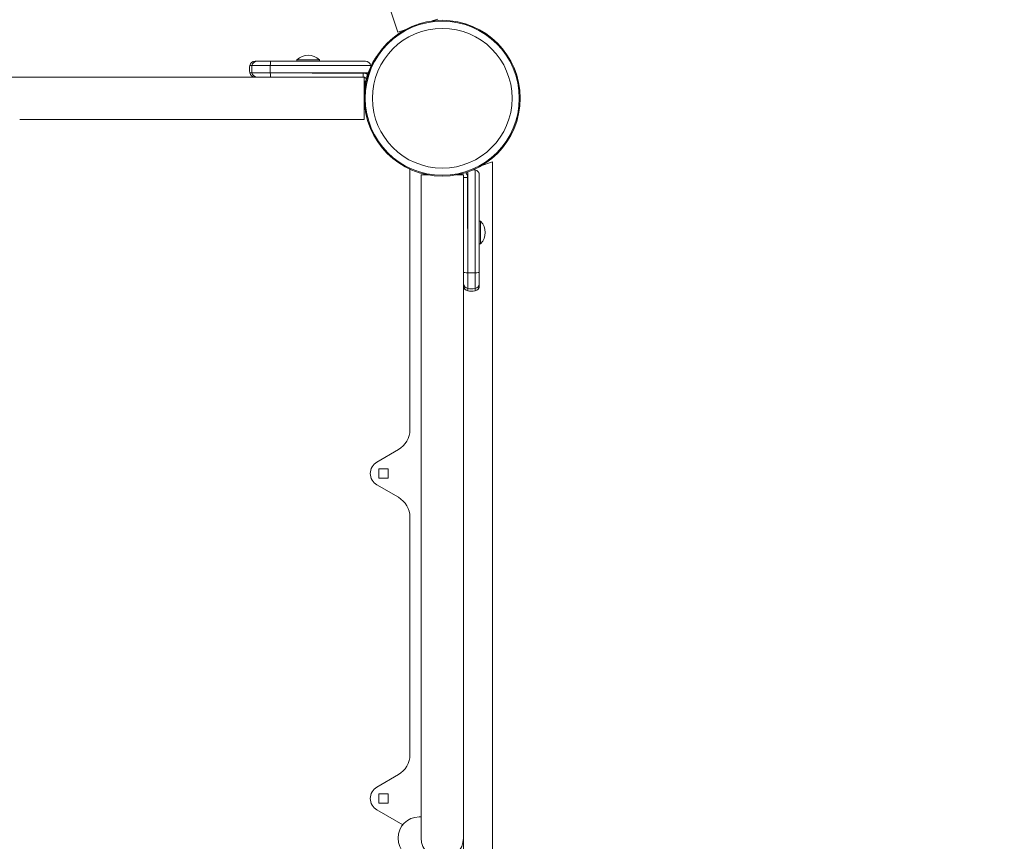
# Model space of a CAD drawing. Units: millimetres. Extents: x -1562 to 7033, y -4513 to 4526.
# Drawn here: x 680 to 1426, y 438 to 1059 of the extents above; entities that cross this region are included whole.
import ezdxf

# ---------------------------------------------------------------- set-up
doc = ezdxf.new("R2010")
doc.units = ezdxf.units.MM
doc.header["$LTSCALE"] = 0.2
doc.header["$MEASUREMENT"] = 0
doc.header["$PDMODE"] = 1
doc.layers.add('HAGS-Dim Plan', color=7, linetype='Continuous', lineweight=100)
doc.layers.add('HAGS-Plan', color=7, linetype='Continuous')
doc.styles.get("Standard").update_dxf_attribs({"font": 'g13f12d.shx', "height": 300})
doc.dimstyles.new('HAGS - Dim Plan', dxfattribs={"dimtxt": 300, "dimasz": 200, "dimexe": 0.18, "dimexo": 0.0625, "dimgap": 150, "dimtad": 0, "dimlfac": 0.001, "dimrnd": 0.01, "dimzin": 1, "dimdsep": 46, "dimtxsty": 'Standard', "dimblk": 'HAGS - Dim Plan arrow', "dimcen": 0.1, "dimse1": 1, "dimse2": 1, "dimclrd": 1, "dimadec": 0, "dimazin": 0, "dimtfac": 1, "dimtofl": 0, "dimtmove": 0, "dimatfit": 3, "dimfxl": 1, "dimtolj": 1, "dimtzin": 0, "dimarcsym": 0})

# ---------------------------------------------------------------- blocks, each defined once
blk = doc.blocks.new('HAGS - Dim Plan arrow')
at = {"color": 1, "lineweight": 0}
blk.add_lwpolyline([(0, 0, 0, 0.35, 0), (-1, 0, 0.015, 0.015, 0)], format="xyseb", dxfattribs=at)
blk = doc.blocks.new('*D2')
at = {"layer": 'Defpoints', "color": 0, "linetype": 'ByBlock', "transparency": 16777216}
for p in [(3512.73, 2020.77), (505.64, -1921.33), (6245.55, -1921.33)]:
    blk.add_point(p, dxfattribs=at)
at = {"layer": 'HAGS-Dim Plan', "color": 1, "linetype": 'ByBlock', "lineweight": -2, "transparency": 16777216}
for p, q in [((6245.55, 1820.77), (6245.55, 670.77)), ((6245.55, -1721.33), (6245.55, -571.15))]:
    blk.add_line(p, q, dxfattribs=at)
at = {"layer": 'HAGS-Dim Plan', "color": 1, "linetype": 'ByBlock', "lineweight": -2, "transparency": 16777216, "xscale": 200, "yscale": 200, "zscale": 200}
for p, rotation in [((6245.55, 2020.77), 90), ((6245.55, -1921.33), 270)]:
    blk.add_blockref('HAGS - Dim Plan arrow', p, dxfattribs=dict(at, rotation=rotation))
at = {"layer": 'HAGS-Dim Plan', "color": 0, "linetype": 'ByBlock', "transparency": 16777216, "insert": (6245.55, 49.81), "char_height": 300, "attachment_point": 5, "rotation": 90}
blk.add_mtext('\\A1;3.94m', dxfattribs=at)
blk = doc.blocks.new('*D3')
at = {"layer": 'Defpoints', "color": 0, "linetype": 'ByBlock', "transparency": 16777216}
for p in [(4224.89, 3790.26), (4224.89, 1428.56, 2960.85), (-67.29, 500, 2345.99)]:
    blk.add_point(p, dxfattribs=at)
at = {"layer": 'HAGS-Dim Plan', "color": 1, "linetype": 'ByBlock', "lineweight": -2, "transparency": 16777216}
for p, q in [((132.71, 3790.26), (1457.84, 3790.26)), ((4024.89, 3790.26), (2699.76, 3790.26))]:
    blk.add_line(p, q, dxfattribs=at)
at = {"layer": 'HAGS-Dim Plan', "color": 1, "linetype": 'ByBlock', "lineweight": -2, "transparency": 16777216, "xscale": 200, "yscale": 200, "zscale": 200, "rotation": 180}
blk.add_blockref('HAGS - Dim Plan arrow', (-67.29, 3790.26), dxfattribs=at)
at = {"layer": 'HAGS-Dim Plan', "color": 1, "linetype": 'ByBlock', "lineweight": -2, "transparency": 16777216, "xscale": 200, "yscale": 200, "zscale": 200}
blk.add_blockref('HAGS - Dim Plan arrow', (4224.89, 3790.26), dxfattribs=at)
at = {"layer": 'HAGS-Dim Plan', "color": 0, "linetype": 'ByBlock', "transparency": 16777216, "insert": (2078.8, 3790.26), "char_height": 300, "attachment_point": 5}
blk.add_mtext('\\A1;4.29m', dxfattribs=at)
blk = doc.blocks.new('*D5')
at = {"layer": 'Defpoints', "color": 0, "linetype": 'ByBlock', "transparency": 16777216}
for p in [(3500, 3426.03), (502.64, -3421.99), (6835.84, -3421.99)]:
    blk.add_point(p, dxfattribs=at)
at = {"layer": 'HAGS-Dim Plan', "color": 1, "linetype": 'ByBlock', "lineweight": -2, "transparency": 16777216}
for p, q in [((6835.84, 3226.03), (6835.84, 616.43)), ((6835.84, -3221.99), (6835.84, -612.4))]:
    blk.add_line(p, q, dxfattribs=at)
at = {"layer": 'HAGS-Dim Plan', "color": 1, "linetype": 'ByBlock', "lineweight": -2, "transparency": 16777216, "xscale": 200, "yscale": 200, "zscale": 200}
for p, rotation in [((6835.84, 3426.03), 90), ((6835.84, -3421.99), 270)]:
    blk.add_blockref('HAGS - Dim Plan arrow', p, dxfattribs=dict(at, rotation=rotation))
at = {"layer": 'HAGS-Dim Plan', "color": 0, "linetype": 'ByBlock', "transparency": 16777216, "insert": (6835.84, 2.02), "char_height": 300, "attachment_point": 5, "rotation": 90}
blk.add_mtext('\\A1;6.85m', dxfattribs=at)
blk = doc.blocks.new('A$C12fe945f')
at = {"linetype": 'Continuous', "lineweight": 0}
for p, q in [((639.3, 1128.95), (664.95, 1050.01)), ((691.07, 1058.5), (695.38, 1059.9)), ((664.95, 1050.01), (670.5, 1051.82)), ((605.61, 1029.06), (588.61, 1029.06)), ((588.61, 1029.06), (588.61, 1028.06)), ((605.61, 1029.06), (605.61, 1028.06)), ((554.6, 1024.78), (552.96, 1024.78)), ((554.6, 1024.78), (552.96, 1024.78)), ((568.48, 1024.78), (554.6, 1024.78)), ((568.48, 1024.78), (554.6, 1024.78)), ((558.53, 1028.06), (556.9, 1028.06)), ((558.53, 1028.06), (556.9, 1028.06)), ((568.71, 1028.06), (558.53, 1028.06)), ((568.71, 1028.06), (558.53, 1028.06)), ((623.91, 1016.06), (198.71, 1016.06)), ((623.91, 1016.06), (198.71, 1016.06)), ((514.71, 1016), (378.67, 1016)), ((514.71, 1016), (639.53, 1016)), ((554.6, 1019.33), (552.96, 1019.33)), ((554.6, 1019.33), (552.96, 1019.33)), ((568.48, 1019.33), (554.6, 1019.33)), ((568.48, 1019.33), (554.6, 1019.33)), ((600.19, 1019.06), (638.75, 1019.06)), ((638.75, 1016.06), (623.91, 1016.06)), ((638.75, 1016.06), (638.75, 1019.06)), ((639.53, 1016), (639.53, 1000)), ((639.53, 1000), (639.53, 984)), ((378.67, 984), (514.71, 984)), ((514.71, 984), (639.53, 984)), ((727.93, 948.74), (736.71, 951.79)), ((736.71, 48.21), (736.71, 951.79)), ((674.21, 945.88), (674.21, 749.2)), ((687.9, 942), (682.71, 942)), ((682.71, 942), (682.71, 877)), ((714.71, 942), (709.53, 942)), ((714.71, 942), (714.71, 877)), ((714.77, 940.04), (717.77, 940.04)), ((714.77, 940.04), (714.77, 925.19)), ((717.77, 901.51), (717.77, 940.04)), ((714.77, 925.19), (714.77, 500)), ((714.77, 925.19), (714.77, 500)), ((727.77, 906.9), (726.77, 906.9)), ((727.77, 889.9), (727.77, 906.9)), ((727.77, 889.9), (726.77, 889.9)), ((682.71, 877), (682.71, 553.74)), ((714.71, 553.74), (714.71, 877)), ((718.04, 855.94), (718.04, 867.91)), ((718.04, 855.94), (718.04, 867.91)), ((723.5, 855.94), (723.5, 867.91)), ((723.5, 855.94), (723.5, 867.91)), ((726.77, 859.87), (726.77, 868.15)), ((726.77, 859.87), (726.77, 868.15)), ((726.77, 858.18), (726.77, 859.87)), ((726.77, 858.18), (726.77, 859.87)), ((718.04, 854.25), (718.04, 855.94)), ((718.04, 854.25), (718.04, 855.94)), ((723.5, 854.25), (723.5, 855.94)), ((723.5, 854.25), (723.5, 855.94)), ((665.46, 734.04), (649.21, 724.66)), ((650.71, 719.5), (650.71, 712.5)), ((657.71, 719.5), (650.71, 719.5)), ((657.71, 712.5), (657.71, 719.5)), ((650.71, 712.5), (657.71, 712.5)), ((649.21, 707.34), (665.46, 697.96)), ((674.21, 682.8), (674.21, 503.2)), ((682.71, 553.74), (682.71, 491.14)), ((714.71, 553.74), (714.71, 491.14)), ((714.77, 500), (714.71, 500)), ((714.77, 500), (714.71, 500)), ((714.77, 74.81), (714.77, 500)), ((714.77, 74.81), (714.77, 500)), ((665.46, 488.04), (649.21, 478.66)), ((682.71, 491.14), (682.71, 440)), ((714.71, 440), (714.71, 491.14)), ((650.71, 473.5), (650.71, 466.5)), ((657.71, 473.5), (650.71, 473.5)), ((657.71, 466.5), (657.71, 473.5)), ((650.71, 466.5), (657.71, 466.5)), ((649.21, 461.34), (668.77, 450.05)), ((682.46, 456), (681.21, 456)), ((682.71, 456), (682.46, 456))]:
    blk.add_line(p, q, dxfattribs=at)
for radius in [59, 59, 58.34, 58.34, 52.89, 52.89]:
    blk.add_circle((698.71, 1000), radius, dxfattribs=at)
for centre, radius, start, end in [((597.11, 1020.49), 12.07, 45.23973, 134.76027), ((567.71, 1022.06), 15, 169.52432, 190.47568), ((567.71, 1022.06), 15, 169.52432, 190.47568), ((556.9, 1024.06), 4, 90, 169.52432), ((556.9, 1024.06), 4, 90, 169.52432), ((640.53, 1024.06), 4, 10.47568, 90), ((640.53, 1024.06), 4, 10.47568, 90), ((629.71, 1022.06), 15, 7.89268, 10.47568), ((629.71, 1022.06), 15, 7.89268, 10.47568), ((556.9, 1020.06), 4, 190.47568, 270), ((556.9, 1020.06), 4, 190.47568, 270), ((638.75, 1013.06), 6, 55.52506, 90), ((638.75, 1013.06), 3, 78.7566, 90), ((638.75, 1013.06), 3, 35.03292, 74.86674), ((638.53, 1000.06), 4, 74.68102, 75.45251), ((638.53, 1000.06), 4, 74.68102, 75.45251), ((634.55, 996.36), 8.22, 52.50354, 52.64773), ((634.55, 996.36), 5.22, 5.13269, 17.19769), ((675.21, 945.88), 1, 156.04217, 180), ((711.77, 940.04), 3, 40.83911, 65.24891), ((711.77, 940.04), 3, 0, 11.2434), ((711.77, 940.04), 6, 0, 38.12089), ((720.77, 931), 15, 79.52432, 84.13439), ((720.77, 931), 15, 79.52432, 84.13439), ((722.77, 941.82), 4, 0, 79.52432), ((722.77, 941.82), 4, 0, 79.52432), ((719.2, 898.4), 12.07, 315.23973, 44.76027), ((718.77, 858.18), 4, 180, 259.52432), ((718.77, 858.18), 4, 180, 259.52432), ((722.77, 858.18), 4, 280.47568, 0), ((722.77, 858.18), 4, 280.47568, 0), ((720.77, 869), 15, 259.52432, 280.47568), ((720.77, 869), 15, 259.52432, 280.47568), ((656.71, 749.2), 17.5, 300, 0), ((654.21, 716), 10, 120, 240), ((656.71, 682.8), 17.5, 0, 60), ((656.71, 503.2), 17.5, 300, 360), ((654.21, 470), 10, 120, 240), ((681.21, 440), 16, 90, 180), ((681.21, 440), 16, 180, 270), ((698.71, 440), 16, 180, 270), ((698.71, 440), 16, 270, 360)]:
    blk.add_arc(centre, radius, start, end, dxfattribs=at)
at = {"linetype": 'Continuous', "lineweight": 0, "extrusion": (2.22175e-16, -3.30777e-19, -1)}
blk.add_ellipse((569.35, 1022.06), major_axis=(0, 15), ratio=0.999688, start_param=-1.753631, end_param=-1.387961, dxfattribs=at)
blk.add_ellipse((569.35, 1022.06), major_axis=(0, 15), ratio=0.999688, start_param=-1.753631, end_param=-1.387961, dxfattribs=at)
at = {"linetype": 'Continuous', "lineweight": 0, "extrusion": (2.22413e-16, 3.45583e-19, -1)}
blk.add_ellipse((558.53, 1024.06), major_axis=(0, 4), ratio=0.999688, start_param=-1.387961, end_param=0, dxfattribs=at)
blk.add_ellipse((558.53, 1024.06), major_axis=(0, 4), ratio=0.999688, start_param=-1.387961, end_param=0, dxfattribs=at)
at = {"linetype": 'Continuous', "lineweight": 0, "extrusion": (0, 0, -1)}
for centre, major_axis, start_param, end_param in [((569.35, 1022.06), (0, 15), -1.753631, -1.387961), ((569.35, 1022.06), (0, 15), -1.753631, -1.387961), ((568.71, 1024.06), (0, 4), -1.387961, 0), ((568.71, 1024.06), (0, 4), -1.387961, 0)]:
    blk.add_ellipse(centre, major_axis=major_axis, ratio=0.059101, start_param=start_param, end_param=end_param, dxfattribs=at)
at = {"linetype": 'Continuous', "lineweight": 0, "extrusion": (2.22114e-16, -8.15322e-31, -1)}
blk.add_ellipse((558.53, 1020.06), major_axis=(0, -4), ratio=0.999688, start_param=0, end_param=1.387961, dxfattribs=at)
blk.add_ellipse((558.53, 1020.06), major_axis=(0, -4), ratio=0.999688, start_param=0, end_param=1.387961, dxfattribs=at)
at = {"linetype": 'Continuous', "lineweight": 0, "extrusion": (-3.47948e-43, 3.15544e-30, -1)}
blk.add_ellipse((568.71, 1020.06), major_axis=(0, -4), ratio=0.059101, start_param=0, end_param=1.387961, dxfattribs=at)
blk.add_ellipse((568.71, 1020.06), major_axis=(0, -4), ratio=0.059101, start_param=0, end_param=1.387961, dxfattribs=at)
at = {"linetype": 'Continuous', "lineweight": 0, "extrusion": (2.02615e-16, -2.49179e-16, -1)}
blk.add_ellipse((639.45, 1007.42), major_axis=(-0.491, 0.093), ratio=0.178739, start_param=-2.52829, end_param=-1.771798, dxfattribs=at)
blk.add_ellipse((639.45, 1007.42), major_axis=(-0.491, 0.093), ratio=0.178739, start_param=-2.52829, end_param=-1.771798, dxfattribs=at)
at = {"linetype": 'Continuous', "lineweight": 0}
for centre, major_axis, ratio, start_param, end_param in [((718.77, 868.15), (-4, 0), 0.060537, 0, 1.387961), ((718.77, 868.15), (-4, 0), 0.060537, 0, 1.387961), ((720.77, 868.8), (15, 0), 0.060537, -1.753631, -1.387961), ((720.77, 868.8), (15, 0), 0.060537, -1.753631, -1.387961), ((722.77, 868.15), (4, 0), 0.060537, -1.387961, 0), ((722.77, 868.15), (4, 0), 0.060537, -1.387961, 0), ((718.77, 859.87), (-4, 0), 0.999679, 0, 1.387961), ((718.77, 859.87), (-4, 0), 0.999679, 0, 1.387961), ((722.77, 859.87), (4, 0), 0.999679, -1.387961, 0), ((722.77, 859.87), (4, 0), 0.999679, -1.387961, 0), ((720.77, 870.68), (15, 0), 0.999679, -1.753631, -1.387961), ((720.77, 870.68), (15, 0), 0.999679, -1.753631, -1.387961)]:
    blk.add_ellipse(centre, major_axis=major_axis, ratio=ratio, start_param=start_param, end_param=end_param, dxfattribs=at)
for points, knots in [([(649.17, 1032.04), (648.66, 1031.32), (648.16, 1030.57), (647.67, 1029.79), (646.01, 1027.14), (644.5, 1024.22), (643.24, 1021.03), (641.98, 1017.84), (641, 1014.45), (640.37, 1010.92), (639.73, 1007.39), (639.46, 1003.79), (639.55, 1000.2), (639.59, 998.6), (639.71, 997.01), (639.89, 995.45)], [0.3381129, 0.3381129, 0.3381129, 0.3381129, 0.375, 0.375, 0.375, 0.5, 0.5, 0.5, 0.625, 0.625, 0.625, 0.75, 0.75, 0.75, 0.80593, 0.80593, 0.80593, 0.80593]), ([(568.48, 1024.78), (582.75, 1024.78), (609.14, 1024.78), (633.42, 1024.78), (644.46, 1024.78)], [0, 0, 0, 0, 0.553925, 1, 1, 1, 1]), ([(568.48, 1024.78), (582.75, 1024.78), (609.14, 1024.78), (633.42, 1024.78), (644.46, 1024.78)], [0, 0, 0, 0, 0.553925, 1, 1, 1, 1]), ([(568.71, 1028.06), (571.69, 1028.06), (574.76, 1028.06), (577.89, 1028.06), (577.94, 1028.06), (578, 1028.06), (578.04, 1028.06), (581.07, 1028.06), (584.15, 1028.06), (587.29, 1028.06), (587.34, 1028.06), (587.39, 1028.06), (587.44, 1028.06), (590.46, 1028.06), (593.52, 1028.06), (596.63, 1028.06), (596.68, 1028.06), (596.73, 1028.06), (596.78, 1028.06), (599.76, 1028.06), (602.77, 1028.06), (605.8, 1028.06), (605.84, 1028.06), (605.89, 1028.06), (605.94, 1028.06), (607.24, 1028.06), (608.53, 1028.06), (609.81, 1028.06), (610.2, 1028.06), (610.59, 1028.06), (610.98, 1028.06), (611.16, 1028.06), (611.35, 1028.06), (611.54, 1028.06), (613.09, 1028.06), (614.59, 1028.06), (616.05, 1028.06), (616.1, 1028.06), (616.15, 1028.06), (616.19, 1028.06), (618.68, 1028.06), (621.08, 1028.06), (623.4, 1028.06), (623.42, 1028.06), (623.44, 1028.06), (623.46, 1028.06), (626.33, 1028.06), (629.13, 1028.06), (631.85, 1028.06), (631.9, 1028.06), (631.94, 1028.06), (631.98, 1028.06), (634.87, 1028.06), (637.72, 1028.06), (640.53, 1028.06)], [0, 0, 0, 0, 0.123047, 0.123047, 0.123047, 0.125, 0.125, 0.125, 0.248047, 0.248047, 0.248047, 0.25, 0.25, 0.25, 0.373047, 0.373047, 0.373047, 0.375, 0.375, 0.375, 0.498047, 0.498047, 0.498047, 0.5, 0.5, 0.5, 0.554002, 0.554002, 0.554002, 0.570313, 0.570313, 0.570313, 0.578125, 0.578125, 0.578125, 0.642578, 0.642578, 0.642578, 0.644531, 0.644531, 0.644531, 0.749023, 0.749023, 0.749023, 0.75, 0.75, 0.75, 0.873047, 0.873047, 0.873047, 0.875, 0.875, 0.875, 1, 1, 1, 1]), ([(568.71, 1028.06), (571.69, 1028.06), (574.76, 1028.06), (577.89, 1028.06), (577.94, 1028.06), (578, 1028.06), (578.04, 1028.06), (581.07, 1028.06), (584.15, 1028.06), (587.29, 1028.06), (587.34, 1028.06), (587.39, 1028.06), (587.44, 1028.06), (590.46, 1028.06), (593.52, 1028.06), (596.63, 1028.06), (596.68, 1028.06), (596.73, 1028.06), (596.78, 1028.06), (599.76, 1028.06), (602.77, 1028.06), (605.8, 1028.06), (605.84, 1028.06), (605.89, 1028.06), (605.94, 1028.06), (607.24, 1028.06), (608.53, 1028.06), (609.81, 1028.06), (610.2, 1028.06), (610.59, 1028.06), (610.98, 1028.06), (611.16, 1028.06), (611.35, 1028.06), (611.54, 1028.06), (613.09, 1028.06), (614.59, 1028.06), (616.05, 1028.06), (616.1, 1028.06), (616.15, 1028.06), (616.19, 1028.06), (618.68, 1028.06), (621.08, 1028.06), (623.4, 1028.06), (623.42, 1028.06), (623.44, 1028.06), (623.46, 1028.06), (626.33, 1028.06), (629.13, 1028.06), (631.85, 1028.06), (631.9, 1028.06), (631.94, 1028.06), (631.98, 1028.06), (634.87, 1028.06), (637.72, 1028.06), (640.53, 1028.06)], [0, 0, 0, 0, 0.123047, 0.123047, 0.123047, 0.125, 0.125, 0.125, 0.248047, 0.248047, 0.248047, 0.25, 0.25, 0.25, 0.373047, 0.373047, 0.373047, 0.375, 0.375, 0.375, 0.498047, 0.498047, 0.498047, 0.5, 0.5, 0.5, 0.554002, 0.554002, 0.554002, 0.570313, 0.570313, 0.570313, 0.578125, 0.578125, 0.578125, 0.642578, 0.642578, 0.642578, 0.644531, 0.644531, 0.644531, 0.749023, 0.749023, 0.749023, 0.75, 0.75, 0.75, 0.873047, 0.873047, 0.873047, 0.875, 0.875, 0.875, 1, 1, 1, 1]), ([(568.48, 1019.33), (582.75, 1019.33), (608.48, 1019.33), (632.2, 1019.33), (642.6, 1019.33)], [0, 0, 0, 0, 0.5539247, 0.9748835, 0.9748835, 0.9748835, 0.9748835]), ([(568.48, 1019.33), (582.75, 1019.33), (608.48, 1019.33), (632.2, 1019.33), (642.6, 1019.33)], [0, 0, 0, 0, 0.5539247, 0.9748835, 0.9748835, 0.9748835, 0.9748835]), ([(635.92, 1016.06), (636.03, 1016.06), (636.14, 1016.05), (636.24, 1016.05), (636.3, 1016.04), (636.35, 1016.04), (636.41, 1016.03)], [-0.0000126574, -0.0000126574, -0.0000126574, -0.0000126574, 0.0004006339, 0.0004006339, 0.0004006339, 0.0006190771, 0.0006190771, 0.0006190771, 0.0006190771]), ([(636.53, 1016), (636.51, 1016), (636.5, 1016.01), (636.48, 1016.01), (636.3, 1016.04), (636.11, 1016.06), (635.92, 1016.06)], [0.0057477883, 0.0057477883, 0.0057477883, 0.0057477883, 0.0058286488, 0.0058286488, 0.0058286488, 0.0066613214, 0.0066613214, 0.0066613214, 0.0066613214]), ([(636.53, 1016), (636.51, 1016), (636.5, 1016.01), (636.48, 1016.01), (636.3, 1016.04), (636.11, 1016.06), (635.92, 1016.06)], [0.0057477883, 0.0057477883, 0.0057477883, 0.0057477883, 0.0058286488, 0.0058286488, 0.0058286488, 0.0066613214, 0.0066613214, 0.0066613214, 0.0066613214]), ([(638.53, 1016.06), (638.64, 1016.06), (638.75, 1016.05), (638.97, 1016.03), (639.08, 1016.02), (639.2, 1016), (639.2, 1016), (639.21, 1016)], [-0.0000136666, -0.0000136666, -0.0000136666, -0.0000136666, 0.0003519113, 0.0003519113, 0.0007174893, 0.0007174893, 0.0007323917, 0.0007323917, 0.0007323917, 0.0007323917]), ([(639.17, 1016), (639.17, 1016), (639.16, 1016), (639.06, 1016.02), (638.95, 1016.03), (638.74, 1016.05), (638.63, 1016.06), (638.53, 1016.06)], [0.0051254971, 0.0051254971, 0.0051254971, 0.0051254971, 0.0051357981, 0.0051357981, 0.0055026451, 0.0055026451, 0.0058694921, 0.0058694921, 0.0058694921, 0.0058694921]), ([(639.17, 1016), (639.17, 1016), (639.16, 1016), (639.06, 1016.02), (638.95, 1016.03), (638.74, 1016.05), (638.63, 1016.06), (638.53, 1016.06)], [0.0051254971, 0.0051254971, 0.0051254971, 0.0051254971, 0.0051357981, 0.0051357981, 0.0055026451, 0.0055026451, 0.0058694921, 0.0058694921, 0.0058694921, 0.0058694921]), ([(639.53, 1015.93), (639.64, 1015.9), (639.74, 1015.87), (639.93, 1015.81), (640.02, 1015.77), (640.11, 1015.73)], [0.0011020527, 0.0011020527, 0.0011020527, 0.0011020527, 0.0014486452, 0.0014486452, 0.0017646401, 0.0017646401, 0.0017646401, 0.0017646401]), ([(640.67, 1015.37), (640.57, 1015.44), (640.47, 1015.5), (640.17, 1015.67), (639.97, 1015.76), (639.69, 1015.87), (639.62, 1015.89), (639.53, 1015.91)], [0.003262714, 0.003262714, 0.003262714, 0.003262714, 0.00366841, 0.00366841, 0.004402104, 0.004402104, 0.004691882, 0.004691882, 0.004691882, 0.004691882]), ([(639.53, 1013.93), (639.58, 1013.85), (639.62, 1013.76), (639.83, 1013.31), (639.93, 1012.9), (640.07, 1012.06), (640.12, 1011.63), (640.19, 1010.78), (640.2, 1010.36), (640.2, 1009.94)], [4.748864, 4.748864, 4.748864, 4.748864, 5.056483, 5.056483, 6.323936, 6.323936, 7.631407, 7.631407, 8.889989, 8.889989, 8.889989, 8.889989]), ([(639.53, 1007.82), (639.58, 1008.11), (639.61, 1008.4), (639.68, 1009.15), (639.7, 1009.61), (639.7, 1010.53), (639.68, 1010.98), (639.62, 1011.63), (639.6, 1011.83), (639.57, 1012.03)], [0.000505219, 0.000505219, 0.000505219, 0.000505219, 0.001384884, 0.001384884, 0.002769828, 0.002769828, 0.004154771, 0.004154771, 0.004767737, 0.004767737, 0.004767737, 0.004767737]), ([(639.79, 1006.75), (639.74, 1006.62), (639.69, 1006.5), (639.6, 1006.31), (639.57, 1006.25), (639.53, 1006.18)], [0.6094694, 0.6094694, 0.6094694, 0.6094694, 1.0301709, 1.0301709, 1.2701521, 1.2701521, 1.2701521, 1.2701521]), ([(640.74, 1012.78), (640.51, 1012.78), (640.24, 1012.78), (639.99, 1012.78), (639.94, 1012.78)], [0.2609982, 0.2609982, 0.2609982, 0.2609982, 0.3733333, 0.4019057, 0.4019057, 0.4019057, 0.4019057]), ([(640.74, 1012.78), (640.51, 1012.78), (640.24, 1012.78), (639.99, 1012.78), (639.94, 1012.78)], [0.2609982, 0.2609982, 0.2609982, 0.2609982, 0.3733333, 0.4019057, 0.4019057, 0.4019057, 0.4019057]), ([(711.5, 942), (711.5, 942.08), (711.5, 942.21), (711.5, 942.35), (711.5, 942.4)], [0.74144998, 0.74144998, 0.74144998, 0.74144998, 0.78, 0.80700202, 0.80700202, 0.80700202, 0.80700202]), ([(711.5, 942), (711.5, 942.08), (711.5, 942.21), (711.5, 942.35), (711.5, 942.4)], [0.74144998, 0.74144998, 0.74144998, 0.74144998, 0.78, 0.80700202, 0.80700202, 0.80700202, 0.80700202]), ([(714.71, 940.49), (714.71, 940.49), (714.71, 940.49), (714.72, 940.48), (714.73, 940.37), (714.75, 940.26), (714.76, 940.15), (714.77, 940.04), (714.77, 939.93), (714.77, 939.82)], [0.0051129724, 0.0051129724, 0.0051129724, 0.0051129724, 0.0051236132, 0.0051236132, 0.0051236132, 0.0054895856, 0.0054895856, 0.0054895856, 0.005855558, 0.005855558, 0.005855558, 0.005855558]), ([(714.71, 940.49), (714.71, 940.49), (714.71, 940.49), (714.72, 940.48), (714.73, 940.37), (714.75, 940.26), (714.76, 940.15), (714.77, 940.04), (714.77, 939.93), (714.77, 939.82)], [0.0051129724, 0.0051129724, 0.0051129724, 0.0051129724, 0.0051236132, 0.0051236132, 0.0051236132, 0.0054895856, 0.0054895856, 0.0054895856, 0.005855558, 0.005855558, 0.005855558, 0.005855558]), ([(714.77, 939.82), (714.77, 939.92), (714.77, 940.03), (714.75, 940.24), (714.73, 940.34), (714.72, 940.45), (714.71, 940.45), (714.71, 940.46)], [-0.0000136666, -0.0000136666, -0.0000136666, -0.0000136666, 0.0003523847, 0.0003523847, 0.000718436, 0.000718436, 0.0007331134, 0.0007331134, 0.0007331134, 0.0007331134]), ([(714.71, 940.46), (714.71, 940.45), (714.71, 940.45), (714.73, 940.34), (714.75, 940.24), (714.76, 940.12), (714.76, 940.1), (714.76, 940.08)], [0.0051254971, 0.0051254971, 0.0051254971, 0.0051254971, 0.0051357981, 0.0051357981, 0.0055026451, 0.0055026451, 0.0055609347, 0.0055609347, 0.0055609347, 0.0055609347]), ([(714.77, 939.82), (714.77, 939.92), (714.77, 940.03), (714.75, 940.24), (714.73, 940.34), (714.72, 940.45), (714.71, 940.45), (714.71, 940.46)], [-0.0000136666, -0.0000136666, -0.0000136666, -0.0000136666, 0.0003523847, 0.0003523847, 0.000718436, 0.000718436, 0.0007331134, 0.0007331134, 0.0007331134, 0.0007331134]), ([(718.04, 944.26), (718.04, 930.24), (718.04, 904.95), (718.04, 879.33), (718.04, 867.91)], [0.0192393, 0.0192393, 0.0192393, 0.0192393, 0.5610458, 1, 1, 1, 1]), ([(718.04, 944.26), (718.04, 930.24), (718.04, 904.95), (718.04, 879.33), (718.04, 867.91)], [0.0192393, 0.0192393, 0.0192393, 0.0192393, 0.5610458, 1, 1, 1, 1]), ([(723.5, 945.75), (723.5, 931.23), (723.5, 905.45), (723.5, 879.33), (723.5, 867.91)], [0, 0, 0, 0, 0.561046, 1, 1, 1, 1]), ([(723.5, 945.75), (723.5, 931.23), (723.5, 905.45), (723.5, 879.33), (723.5, 867.91)], [0, 0, 0, 0, 0.561046, 1, 1, 1, 1]), ([(726.77, 941.82), (726.77, 938.86), (726.77, 935.86), (726.77, 932.81), (726.77, 932.76), (726.77, 932.71), (726.77, 932.67), (726.77, 929.73), (726.77, 926.73), (726.77, 923.67), (726.77, 923.62), (726.77, 923.57), (726.77, 923.53), (726.77, 920.58), (726.77, 917.55), (726.77, 914.45), (726.77, 914.43), (726.77, 914.4), (726.77, 914.38), (726.77, 911.46), (726.77, 908.45), (726.77, 905.35), (726.77, 905.3), (726.77, 905.25), (726.77, 905.2), (726.77, 903.88), (726.77, 902.54), (726.77, 901.18), (726.77, 901.02), (726.77, 900.86), (726.77, 900.7), (726.77, 900.67), (726.77, 900.63), (726.77, 900.59), (726.77, 899.09), (726.77, 897.6), (726.77, 896.12), (726.77, 896.07), (726.77, 896.03), (726.77, 895.98), (726.77, 892.87), (726.77, 889.8), (726.77, 886.78), (726.77, 886.76), (726.77, 886.73), (726.77, 886.71), (726.77, 880.33), (726.77, 874.15), (726.77, 868.15)], [0, 0, 0, 0, 0.123047, 0.123047, 0.123047, 0.125, 0.125, 0.125, 0.248047, 0.248047, 0.248047, 0.25, 0.25, 0.25, 0.374023, 0.374023, 0.374023, 0.375, 0.375, 0.375, 0.498047, 0.498047, 0.498047, 0.5, 0.5, 0.5, 0.554688, 0.554688, 0.554688, 0.561061, 0.561061, 0.561061, 0.5625, 0.5625, 0.5625, 0.623047, 0.623047, 0.623047, 0.625, 0.625, 0.625, 0.749023, 0.749023, 0.749023, 0.75, 0.75, 0.75, 1, 1, 1, 1]), ([(726.77, 941.82), (726.77, 938.86), (726.77, 935.86), (726.77, 932.81), (726.77, 932.76), (726.77, 932.71), (726.77, 932.67), (726.77, 929.73), (726.77, 926.73), (726.77, 923.67), (726.77, 923.62), (726.77, 923.57), (726.77, 923.53), (726.77, 920.58), (726.77, 917.55), (726.77, 914.45), (726.77, 914.43), (726.77, 914.4), (726.77, 914.38), (726.77, 911.46), (726.77, 908.45), (726.77, 905.35), (726.77, 905.3), (726.77, 905.25), (726.77, 905.2), (726.77, 903.88), (726.77, 902.54), (726.77, 901.18), (726.77, 901.02), (726.77, 900.86), (726.77, 900.7), (726.77, 900.67), (726.77, 900.63), (726.77, 900.59), (726.77, 899.09), (726.77, 897.6), (726.77, 896.12), (726.77, 896.07), (726.77, 896.03), (726.77, 895.98), (726.77, 892.87), (726.77, 889.8), (726.77, 886.78), (726.77, 886.76), (726.77, 886.73), (726.77, 886.71), (726.77, 880.33), (726.77, 874.15), (726.77, 868.15)], [0, 0, 0, 0, 0.123047, 0.123047, 0.123047, 0.125, 0.125, 0.125, 0.248047, 0.248047, 0.248047, 0.25, 0.25, 0.25, 0.374023, 0.374023, 0.374023, 0.375, 0.375, 0.375, 0.498047, 0.498047, 0.498047, 0.5, 0.5, 0.5, 0.554688, 0.554688, 0.554688, 0.561061, 0.561061, 0.561061, 0.5625, 0.5625, 0.5625, 0.623047, 0.623047, 0.623047, 0.625, 0.625, 0.625, 0.749023, 0.749023, 0.749023, 0.75, 0.75, 0.75, 1, 1, 1, 1])]:
    blk.add_open_spline(points, degree=3, knots=knots, dxfattribs=at)
for points in [[(636.41, 1016.03), (636.48, 1016.02), (636.55, 1016.01), (636.62, 1016)], [(639.77, 1015.84), (639.69, 1015.87), (639.62, 1015.89), (639.53, 1015.91)], [(639.65, 1015.9), (639.71, 1015.88), (639.77, 1015.86), (639.83, 1015.84)], [(640.67, 1015.37), (640.57, 1015.44), (640.47, 1015.5), (640.36, 1015.56)], [(639.7, 1010.07), (639.7, 1010.53), (639.68, 1010.98), (639.64, 1011.43)], [(639.53, 1004.2), (639.56, 1004.21), (639.58, 1004.21), (639.6, 1004.22)], [(639.53, 1004.2), (639.56, 1004.21), (639.58, 1004.21), (639.6, 1004.22)], [(639.53, 1004.19), (639.56, 1004.19), (639.58, 1004.2), (639.6, 1004.2)], [(639.6, 1004.2), (639.58, 1004.2), (639.56, 1004.19), (639.53, 1004.19)], [(639.6, 1004.2), (639.58, 1004.2), (639.56, 1004.19), (639.53, 1004.19)], [(714.71, 937.9), (714.72, 937.89), (714.72, 937.88), (714.72, 937.88)], [(714.77, 937.21), (714.77, 937.41), (714.75, 937.61), (714.71, 937.82)], [(714.72, 937.88), (714.75, 937.65), (714.77, 937.43), (714.77, 937.21)], [(714.72, 937.88), (714.75, 937.65), (714.77, 937.43), (714.77, 937.21)]]:
    blk.add_open_spline(points, degree=3, dxfattribs=at)
blk = doc.blocks.new('*D13')
at = {"layer": 'Defpoints', "color": 0, "linetype": 'ByBlock', "transparency": 16777216}
for p in [(-1560, 4329.06), (-1560, 1000), (5720.54, -422.98, 451.27)]:
    blk.add_point(p, dxfattribs=at)
at = {"layer": 'HAGS-Dim Plan', "color": 1, "linetype": 'ByBlock', "lineweight": -2, "transparency": 16777216}
for p, q in [((-1360, 4329.06), (1541.83, 4329.06)), ((5520.54, 4329.06), (2752.7, 4329.06))]:
    blk.add_line(p, q, dxfattribs=at)
at = {"layer": 'HAGS-Dim Plan', "color": 1, "linetype": 'ByBlock', "lineweight": -2, "transparency": 16777216, "xscale": 200, "yscale": 200, "zscale": 200, "rotation": 180}
blk.add_blockref('HAGS - Dim Plan arrow', (-1560, 4329.06), dxfattribs=at)
at = {"layer": 'HAGS-Dim Plan', "color": 1, "linetype": 'ByBlock', "lineweight": -2, "transparency": 16777216, "xscale": 200, "yscale": 200, "zscale": 200}
blk.add_blockref('HAGS - Dim Plan arrow', (5720.54, 4329.06), dxfattribs=at)
at = {"layer": 'HAGS-Dim Plan', "color": 0, "linetype": 'ByBlock', "transparency": 16777216, "insert": (2147.26, 4329.06), "char_height": 300, "attachment_point": 5}
blk.add_mtext('\\A1;7.30m', dxfattribs=at)

msp = doc.modelspace()

# ---------------------------------------------------------------- block references
at = {"layer": 'HAGS-Plan'}
msp.add_blockref('A$C12fe945f', (301.408, -0.018), dxfattribs=at)

# ---------------------------------------------------------------- dimensions: what is measured, and where the dimension line sits
at = {"layer": 'HAGS-Dim Plan', "linetype": 'ByBlock'}
dim = msp.add_linear_dim(base=(-1560, 4329.063), p1=(5720.543, -422.979, 451.275), p2=(-1560, 1000), dimstyle='HAGS - Dim Plan', override={"dimrnd": 0.1, "dimpost": 'm'}, dxfattribs=at)
dim.commit()
dim.dimension.update_dxf_attribs({"geometry": '*D13', "text_midpoint": (2147.262, 4329.063), "dimtype": 160})
dim = msp.add_linear_dim(base=(4224.888, 3790.263), p1=(-67.292, 500, 2345.987), p2=(4224.888, 1428.559, 2960.852), dimstyle='HAGS - Dim Plan', override={"dimpost": 'm'}, dxfattribs=at)
dim.commit()
dim.dimension.update_dxf_attribs({"geometry": '*D3', "text_midpoint": (2078.798, 3790.263)})
for base, p1, p2, picture, middle in [((6835.839, -3421.991), (3500, 3426.025), (502.637, -3421.991), '*D5', (6835.839, 2.017)), ((6245.553, -1921.329), (3512.727, 2020.766), (505.642, -1921.329), '*D2', (6245.553, 49.81))]:
    dim = msp.add_linear_dim(base=base, p1=p1, p2=p2, angle=90, dimstyle='HAGS - Dim Plan', override={"dimpost": 'm'}, dxfattribs=at)
    dim.commit()
    dim.dimension.update_dxf_attribs({"geometry": picture, "text_midpoint": middle, "dimtype": 160})

doc.saveas('drawing.dxf')
